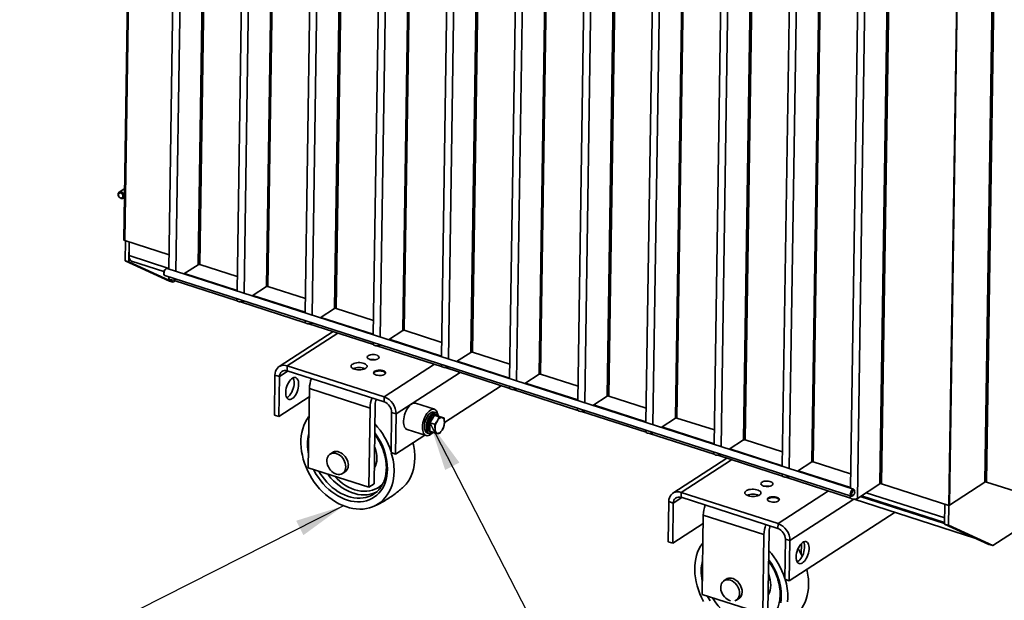
# Paper-space layout 'List2' of a CAD drawing. Units: millimetres. Extents: x 100 to 5841, y 91 to 6108.
# Drawn here: x 860 to 2290, y 960 to 1803 of the extents above; entities that cross this region are included whole.
import ezdxf

# ---------------------------------------------------------------- set-up
doc = ezdxf.new("R2010")
doc.units = ezdxf.units.MM
doc.dimstyles.new('SLDDIMSTYLE6', dxfattribs={"dimtxt": 0.18, "dimasz": 71.12, "dimexe": 0, "dimexo": 0.0625, "dimgap": 0, "dimtad": 0, "dimtih": 1, "dimtoh": 1, "dimdec": 0, "dimrnd": 1e-09, "dimzin": 0, "dimdsep": 46, "dimtxsty": 'Standard', "dimsah": 1, "dimcen": 0.09, "dimadec": 0, "dimazin": 0, "dimtfac": 71.12, "dimtdec": 0, "dimtofl": 0, "dimtmove": 0, "dimatfit": 3, "dimfxl": 1, "dimfrac": 2, "dimtolj": 1, "dimtzin": 0, "dimarcsym": 0})

psp = doc.layouts.new('List2')

# ---------------------------------------------------------------- linework, layer by layer
at = {"color": 7, "linetype": 'Continuous', "lineweight": 35, "ltscale": 20}
for p, q in [((1027.7, 2553.3), (1011.6, 1482.7)), ((1029.1, 2552.8), (1012.9, 1482.3)), ((1092.4, 2476.4), (1076.8, 1440.8)), ((1102.6, 2473.1), (1087, 1437.5)), ((1134.8, 2462.8), (1119.5, 1447.1)), ((1137, 2462.1), (1121.7, 1447.3)), ((1191.4, 2444.6), (1175.8, 1409)), ((1201.6, 2441.3), (1186, 1405.7)), ((1233.8, 2431), (1218.5, 1415.3)), ((1236, 2430.2), (1220.7, 1415.5)), ((1290.4, 2412.8), (1274.8, 1377.1)), ((1300.6, 2409.5), (1284.9, 1373.9)), ((1332.8, 2399.1), (1317.5, 1383.5)), ((1335, 2398.4), (1319.7, 1383.7)), ((1389.4, 2381), (1373.8, 1345.3)), ((1399.6, 2377.7), (1383.9, 1342.1)), ((1431.8, 2367.3), (1416.5, 1351.7)), ((1434, 2366.6), (1418.7, 1351.9)), ((1488.4, 2349.2), (1472.8, 1313.5)), ((1498.6, 2345.9), (1482.9, 1310.3)), ((1686.4, 2285.5), (1670.7, 1249.9)), ((1696.6, 2282.3), (1680.9, 1246.6)), ((1728.8, 2271.9), (1713.5, 1256.3)), ((1731, 2271.2), (1715.7, 1256.4)), ((1785.4, 2253.7), (1769.7, 1218.1)), ((1795.6, 2250.4), (1779.9, 1214.8)), ((1827.8, 2240.1), (1812.5, 1224.5)), ((1830, 2239.4), (1814.7, 1224.6)), ((1884.4, 2221.9), (1868.7, 1186.3)), ((1894.6, 2218.6), (1878.9, 1183)), ((1926.8, 2208.3), (1911.5, 1192.7)), ((1929, 2207.6), (1913.7, 1192.8)), ((1983.4, 2190.1), (1967.7, 1154.5)), ((2125.6, 2199.6), (2109.5, 1129)), ((2127.8, 2199.8), (2111.7, 1129.2)), ((1528.4, 2175.4), (1515.5, 1319.9)), ((1530.6, 2174.7), (1517.7, 1320.1)), ((1993.6, 2186.8), (1977.9, 1151.2)), ((2025.8, 2176.5), (2010.5, 1160.9)), ((2028, 2175.8), (2012.7, 1161)), ((2092.9, 2178.4), (2076.8, 1107.9)), ((1585, 2157.2), (1571.7, 1281.7)), ((1595.1, 2154), (1581.9, 1278.4)), ((2082.4, 2158.3), (2066.7, 1122.7)), ((1627.4, 2143.6), (1614.5, 1288.1)), ((1629.6, 2142.9), (1616.7, 1288.3)), ((2279.5, 2135.8), (2264.3, 1131.6)), ((2225.4, 2122.4), (2209.9, 1097.6)), ((2226.2, 2121.4), (2210.8, 1098.2)), ((2277.2, 2129), (2262.1, 1131.4)), ((1012.7, 1557.8), (1004.7, 1552.6)), ((1010.5, 1543.6), (1012.5, 1545)), ((1012.9, 1482.3), (1011.6, 1482.7)), ((1012.9, 1482.3), (1077.1, 1461.6)), ((1013.4, 1453), (1013.8, 1482)), ((1018.9, 1451.2), (1019.3, 1480.2)), ((1019.3, 1480.2), (1019, 1460.3)), ((1019, 1460.3), (1076.8, 1441.7)), ((1013.4, 1453), (1018.9, 1451.2)), ((1077.8, 1423.5), (1013.4, 1453)), ((1083.3, 1421.8), (1018.9, 1451.2)), ((1022.5, 1452.4), (1069.6, 1437.3)), ((1098.7, 1433.7), (1119.5, 1447.1)), ((1121.7, 1447.3), (1176.1, 1429.8)), ((1069.4, 1434.1), (1069.8, 1432.8)), ((1071, 1431.4), (2068, 1111)), ((1072.5, 1441.1), (1071.4, 1440.3)), ((2071.3, 1121.2), (1074.3, 1441.6)), ((1099.7, 1434.3), (1175.8, 1409.9)), ((1076.6, 1429.6), (1076.6, 1427.5)), ((1077.8, 1423.5), (1083.3, 1421.8)), ((1086.1, 1423.6), (1083.3, 1421.8)), ((1084.3, 1424.2), (1176, 1394.7)), ((1086.8, 1426.3), (1086.8, 1426)), ((1086.8, 1426), (1087.2, 1426.2)), ((1197.7, 1401.9), (1218.5, 1415.3)), ((1198.7, 1402.5), (1274.8, 1378.1)), ((1220.7, 1415.5), (1275.1, 1398)), ((1175.6, 1397.8), (1175.6, 1395.7)), ((1181, 1393.1), (1275, 1362.9)), ((1185.8, 1394.5), (1185.8, 1394.2)), ((1185.8, 1394.2), (1186.2, 1394.4)), ((1296.7, 1370.1), (1317.5, 1383.5)), ((1319.7, 1383.7), (1374.1, 1366.2)), ((1274.6, 1366), (1274.6, 1363.9)), ((1280, 1361.3), (1374, 1331.1)), ((1284.8, 1362.7), (1284.8, 1362.4)), ((1284.8, 1362.4), (1285.2, 1362.6)), ((1297.7, 1370.7), (1373.8, 1346.3)), ((1315.3, 1350), (1236.9, 1299.3)), ((1322, 1347.8), (1248.8, 1300.4)), ((1395.7, 1338.3), (1416.5, 1351.7)), ((1418.7, 1351.9), (1473.1, 1334.4)), ((1373.6, 1334.2), (1373.6, 1332.1)), ((1383.8, 1330.9), (1383.8, 1330.5)), ((1383.8, 1330.5), (1384.2, 1330.8)), ((1396.7, 1338.9), (1472.8, 1314.5)), ((1379, 1329.5), (1473, 1299.3)), ((1494.7, 1306.5), (1515.5, 1319.9)), ((1517.7, 1320.1), (1572.1, 1302.6)), ((1462.8, 1302.6), (1389.6, 1255.2)), ((1472.6, 1302.4), (1472.6, 1300.3)), ((1495.7, 1307.1), (1571.8, 1282.6)), ((1249.9, 1292.9), (1237.5, 1284.9)), ((1248.8, 1300.4), (1248.7, 1293.3)), ((1248.7, 1293.3), (1389.5, 1248)), ((1248.8, 1300.4), (1389.6, 1255.2)), ((1499.9, 1290.6), (1406.9, 1230.5)), ((1478, 1297.7), (1572, 1267.5)), ((1482.8, 1299.1), (1482.8, 1298.7)), ((1482.8, 1298.7), (1483.1, 1299)), ((1593.7, 1274.7), (1614.5, 1288.1)), ((1616.7, 1288.3), (1671.1, 1270.8)), ((1230.1, 1228.7), (1230.9, 1287)), ((1237.5, 1284.9), (1230.9, 1287)), ((1236.7, 1226.6), (1237.5, 1284.9)), ((1594.7, 1275.3), (1670.8, 1250.8)), ((1281, 1267.4), (1279.3, 1152.4)), ((1369, 1239.1), (1281, 1267.4)), ((1559.5, 1271.5), (1477, 1218.1)), ((1571.6, 1270.6), (1571.5, 1268.5)), ((1577, 1265.9), (1671, 1235.7)), ((1581.8, 1267.3), (1581.8, 1266.9)), ((1581.8, 1266.9), (1582.1, 1267.2)), ((1280.8, 1255.2), (1236.7, 1226.6)), ((1389.5, 1248), (1389.6, 1255.2)), ((1462.6, 1237.3), (1435.1, 1246.1)), ((1692.7, 1242.8), (1713.5, 1256.3)), ((1715.7, 1256.4), (1770.1, 1239)), ((1369, 1239.1), (1367.3, 1124.2)), ((1374.8, 1129), (1376.5, 1244)), ((1400.3, 1232.6), (1399.5, 1174.3)), ((1406.9, 1230.5), (1400.3, 1232.6)), ((1406.9, 1230.5), (1406.1, 1172.2)), ((1464.7, 1232.4), (1461.9, 1233.3)), ((1670.6, 1238.8), (1670.5, 1236.7)), ((1676, 1234.1), (1770, 1203.9)), ((1680.8, 1235.5), (1680.8, 1235.1)), ((1680.8, 1235.1), (1681.1, 1235.4)), ((1693.7, 1243.5), (1769.8, 1219)), ((1230.1, 1228.7), (1236.7, 1226.6)), ((1455.9, 1217.7), (1459.2, 1223.1)), ((1455.9, 1211.6), (1455.9, 1217.7)), ((1455.9, 1217.7), (1462.6, 1215.5)), ((1459.2, 1223.1), (1462.6, 1228.5)), ((1462.6, 1228.5), (1469.3, 1226.3)), ((1462.6, 1228.5), (1466, 1227.7)), ((1466.1, 1229.2), (1463.9, 1229.9)), ((1466.2, 1227.7), (1465.7, 1227.9)), ((1466, 1227.7), (1469.4, 1227)), ((1469.4, 1227), (1476.1, 1224.9)), ((1791.7, 1211), (1812.5, 1224.5)), ((1814.7, 1224.6), (1869.1, 1207.2)), ((1422.9, 1208), (1450.4, 1199.2)), ((1452.1, 1202.8), (1454.9, 1201.9)), ((1455.7, 1204.5), (1457.9, 1203.8)), ((1455.9, 1205.4), (1455.9, 1211.6)), ((1455.9, 1205.4), (1462.6, 1203.3)), ((1475.7, 1211.1), (1475.7, 1211.2)), ((1476.2, 1212.8), (1476.2, 1212.9)), ((1769.6, 1206.9), (1769.5, 1204.9)), ((1775, 1202.3), (1869, 1172.1)), ((1779.8, 1203.7), (1779.8, 1203.3)), ((1779.8, 1203.3), (1780.1, 1203.6)), ((1792.7, 1211.7), (1868.8, 1187.2)), ((1448.6, 1199.7), (1406.1, 1172.2)), ((1890.7, 1179.2), (1911.5, 1192.7)), ((1913.7, 1192.8), (1968.1, 1175.4)), ((1315.9, 1175.3), (1311, 1172.1)), ((1399.5, 1174.3), (1406.1, 1172.2)), ((1868.6, 1175.1), (1868.5, 1173.1)), ((1891.7, 1179.9), (1967.8, 1155.4)), ((1887.3, 1166.2), (1808.9, 1115.5)), ((1820.8, 1116.6), (1894, 1164)), ((1874, 1170.5), (1968, 1140.2)), ((1878.8, 1171.9), (1878.8, 1171.5)), ((1878.8, 1171.5), (1879.1, 1171.7)), ((1989.7, 1147.4), (2010.5, 1160.9)), ((2012.7, 1161), (2067.1, 1143.5)), ((1367.3, 1124.2), (1279.3, 1152.4)), ((1329.1, 1144.2), (1334, 1147.3)), ((1990.7, 1148), (2066.8, 1123.6)), ((2436.8, 1145.1), (2273.4, 1039.3)), ((1967.6, 1143.3), (1967.5, 1141.3)), ((1973, 1138.6), (2067, 1108.4)), ((1977.8, 1140.1), (1977.8, 1139.7)), ((1977.8, 1139.7), (1978.1, 1139.9)), ((2210.8, 1098.2), (2262.1, 1131.4)), ((2264.3, 1131.6), (2312.1, 1116.3)), ((1367.3, 1124.2), (1374.8, 1129)), ((1376.1, 1115.3), (1376.8, 1115.7)), ((1820.8, 1116.6), (1820.7, 1109.5)), ((1961.6, 1071.4), (1820.8, 1116.6)), ((1961.6, 1071.4), (2034.8, 1118.8)), ((2072.9, 1118.5), (2072.5, 1119.8)), ((2076.8, 1107.9), (2109.5, 1129)), ((2089.7, 1116.2), (2203.7, 1079.6)), ((2111.7, 1129.2), (2209.9, 1097.6)), ((1802.9, 1103.2), (1802.1, 1044.9)), ((1809.5, 1101.1), (1802.9, 1103.2)), ((1809.5, 1101.1), (1821.9, 1109.1)), ((1961.5, 1064.2), (1820.7, 1109.5)), ((1978.9, 1046.7), (2071.9, 1106.8)), ((2066.6, 1111.5), (2066.5, 1109.4)), ((2069.8, 1111.5), (2070.9, 1112.3)), ((2072, 1106.8), (2247.6, 1050.4)), ((2081, 1110.6), (2203.5, 1071.3)), ((2082.7, 1111.8), (2203.6, 1072.9)), ((1809.5, 1101.1), (1808.7, 1042.8)), ((1978, 988.4), (2131.5, 1087.7)), ((2203.5, 1070.5), (2204, 1099.6)), ((2209, 1068.8), (2209.5, 1097.8)), ((2210.8, 1098.2), (2209.9, 1097.6)), ((1853, 1083.6), (1851.3, 968.6)), ((1941, 1055.3), (1853, 1083.6)), ((1808.7, 1042.8), (1852.8, 1071.4)), ((1946.8, 945.2), (1948.5, 1060.2)), ((1961.5, 1064.2), (1961.6, 1071.4)), ((2209, 1068.8), (2203.5, 1070.5)), ((2267.9, 1041.1), (2203.5, 1070.5)), ((2273.4, 1039.3), (2209, 1068.8)), ((1808.7, 1042.8), (1802.1, 1044.9)), ((1941, 1055.3), (1939.3, 940.4)), ((1971.4, 990.5), (1972.3, 1048.8)), ((1978.9, 1046.7), (1972.3, 1048.8)), ((1978, 988.4), (1978.9, 1046.7)), ((1995.4, 1026.6), (1995.6, 1042.5)), ((2273.4, 1039.3), (2267.9, 1041.1)), ((1887.8, 991.5), (1883, 988.3)), ((1978, 988.4), (1971.4, 990.5)), ((1939.3, 940.4), (1851.3, 968.6)), ((1901.1, 960.4), (1906, 963.5))]:
    psp.add_line(p, q, dxfattribs=at)
at = {"color": 7, "linetype": 'Continuous', "lineweight": 35, "ltscale": 20, "flags": 128}
for points in [[(1003.2, 1549.5), (1003.4, 1550.9), (1004, 1552), (1004.9, 1552.7), (1006, 1553.1), (1007.3, 1553), (1008.6, 1552.4), (1009.8, 1551.5), (1010.8, 1550.3), (1011.6, 1548.9), (1011.9, 1547.4), (1011.9, 1546), (1011.5, 1544.8), (1010.7, 1543.8), (1009.7, 1543.3), (1008.5, 1543.2), (1007.2, 1543.5), (1005.9, 1544.2), (1004.8, 1545.3), (1003.9, 1546.6), (1003.3, 1548.1), (1003.2, 1549.5)], [(1003.5, 1548.7), (1003.7, 1547.4), (1004.2, 1546.1), (1005.1, 1545.1), (1006.2, 1544.3), (1007.3, 1543.9), (1008.4, 1544), (1009.3, 1544.5), (1009.9, 1545.4), (1010.1, 1546.6), (1009.9, 1547.9), (1009.4, 1549.1), (1008.5, 1550.2), (1007.4, 1551), (1006.3, 1551.3), (1005.2, 1551.2), (1004.3, 1550.7), (1003.7, 1549.8), (1003.5, 1548.7)], [(1019, 1460.3), (1019.1, 1458), (1019.5, 1456.1), (1020.2, 1454.5), (1021.1, 1453.3), (1022.2, 1452.5), (1022.5, 1452.4)], [(1069.4, 1434.1), (1069.4, 1434.2), (1069.3, 1435.4)], [(1074.3, 1441.6), (1074.2, 1441.6), (1073.4, 1441.6), (1072.5, 1441.1), (1071.6, 1440.2), (1070.8, 1439), (1070.2, 1437.6), (1069.8, 1436), (1069.6, 1434.5)], [(1069.6, 1434.5), (1069.7, 1433.2), (1070.1, 1432.2), (1070.7, 1431.6), (1071, 1431.4)], [(1076.6, 1427.5), (1076.6, 1427.5), (1076.9, 1426.7), (1077.7, 1426), (1079, 1425.4), (1080.6, 1425.1), (1082.3, 1424.9), (1084, 1425.1), (1085.6, 1425.4), (1086.8, 1426)], [(1083, 1425), (1084.1, 1424.3), (1084.3, 1424.2)], [(1175.6, 1395.7), (1175.6, 1395.6), (1175.9, 1394.9), (1176.7, 1394.2), (1178, 1393.6), (1179.6, 1393.2), (1181.3, 1393.1), (1183, 1393.2), (1184.6, 1393.6), (1185.8, 1394.2)], [(1274.6, 1363.9), (1274.6, 1363.8), (1274.9, 1363.1), (1275.7, 1362.4), (1277, 1361.8), (1278.6, 1361.4), (1280.3, 1361.3), (1282, 1361.4), (1283.6, 1361.8), (1284.8, 1362.4)], [(1373.6, 1332.1), (1373.6, 1332), (1373.9, 1331.2), (1374.7, 1330.5), (1376, 1330), (1377.6, 1329.6), (1379.3, 1329.5), (1381, 1329.6), (1382.6, 1330), (1383.8, 1330.5)], [(1368.6, 1309.7), (1367.1, 1310.3), (1365.9, 1311.1), (1365.1, 1311.9), (1364.8, 1312.8), (1365, 1313.7), (1365.6, 1314.6), (1366.6, 1315.4), (1368, 1316), (1369.7, 1316.5), (1371.6, 1316.7), (1373.6, 1316.8), (1375.6, 1316.7), (1377.5, 1316.3), (1379.2, 1315.8), (1380.5, 1315.1), (1381.5, 1314.3), (1382, 1313.4), (1382.1, 1312.5), (1381.7, 1311.6), (1380.9, 1310.8), (1379.7, 1310.1), (1378.1, 1309.5), (1376.3, 1309.2), (1374.3, 1309), (1372.3, 1309), (1370.4, 1309.3), (1368.6, 1309.7)], [(1346.5, 1295.5), (1344.7, 1296.2), (1343.3, 1297), (1342.2, 1298), (1341.6, 1299), (1341.5, 1300.1), (1341.8, 1301.1), (1342.6, 1302.1), (1343.8, 1303), (1345.5, 1303.8), (1347.4, 1304.4), (1349.6, 1304.8), (1351.9, 1305), (1354.2, 1305), (1356.5, 1304.7), (1358.7, 1304.3), (1360.7, 1303.7), (1362.3, 1302.9), (1363.6, 1302), (1364.4, 1300.9), (1364.8, 1299.9), (1364.7, 1298.8), (1364.1, 1297.8), (1363.1, 1296.8), (1361.6, 1296), (1359.9, 1295.3), (1357.8, 1294.8), (1355.6, 1294.5), (1353.2, 1294.5), (1350.9, 1294.6), (1348.6, 1294.9), (1346.5, 1295.5)], [(1230.9, 1287), (1231.2, 1289.9), (1231.9, 1292.6), (1233, 1295), (1234.5, 1297.1), (1236.3, 1298.8), (1238.4, 1300.1), (1240.8, 1300.9), (1243.4, 1301.2), (1246.1, 1301), (1248.8, 1300.4)], [(1377.9, 1287), (1376.4, 1287.6), (1375.2, 1288.4), (1374.5, 1289.2), (1374.2, 1290.1), (1374.3, 1291), (1374.9, 1291.9), (1376, 1292.7), (1377.4, 1293.3), (1379.1, 1293.8), (1381, 1294), (1383, 1294.1), (1385, 1293.9), (1386.9, 1293.6), (1388.5, 1293.1), (1389.9, 1292.4), (1390.8, 1291.6), (1391.4, 1290.7), (1391.5, 1289.8), (1391.1, 1288.9), (1390.2, 1288.1), (1389, 1287.4), (1387.5, 1286.8), (1385.6, 1286.4), (1383.7, 1286.3), (1381.7, 1286.3), (1379.7, 1286.6), (1377.9, 1287)], [(1391.4, 1289.5), (1391.4, 1289.5), (1390.8, 1290.4), (1389.9, 1291.2), (1388.5, 1291.9), (1386.8, 1292.4), (1385, 1292.8), (1383, 1292.9), (1381, 1292.8), (1379.1, 1292.6), (1377.4, 1292.1), (1376, 1291.5), (1374.9, 1290.7), (1374.3, 1289.8), (1374.3, 1289.7)], [(1472.6, 1300.3), (1472.6, 1300.2), (1472.9, 1299.4), (1473.7, 1298.7), (1475, 1298.2), (1476.6, 1297.8), (1478.3, 1297.7), (1480, 1297.8), (1481.6, 1298.2), (1482.8, 1298.7)], [(1265.3, 1273.4), (1265.2, 1270.8), (1264.7, 1268.1), (1264, 1265.4), (1263.1, 1262.8), (1262, 1260.2), (1260.7, 1257.9), (1259.2, 1255.8), (1257.7, 1254.1), (1256.1, 1252.8), (1254.5, 1251.8), (1253, 1251.3), (1251.5, 1251.3), (1250.1, 1251.8), (1249, 1252.7), (1248, 1254), (1247.3, 1255.7), (1246.8, 1257.7), (1246.5, 1260), (1246.6, 1262.5), (1246.9, 1265.2), (1247.4, 1267.9), (1248.3, 1270.6), (1249.3, 1273.2), (1250.5, 1275.7), (1251.9, 1277.9), (1253.4, 1279.8), (1255, 1281.3), (1256.6, 1282.5), (1258.1, 1283.2), (1259.6, 1283.4), (1261.1, 1283.2), (1262.3, 1282.5), (1263.4, 1281.4), (1264.3, 1279.9), (1264.9, 1278.1), (1265.2, 1275.9), (1265.3, 1273.4)], [(1258.7, 1275.6), (1258.6, 1273), (1258.1, 1270.3), (1257.4, 1267.5), (1256.5, 1264.9), (1255.4, 1262.3), (1254.1, 1260), (1252.6, 1257.9), (1251.1, 1256.2), (1249.5, 1254.9), (1248, 1254)], [(1571.5, 1268.5), (1571.6, 1268.4), (1571.9, 1267.6), (1572.7, 1266.9), (1574, 1266.4), (1575.6, 1266), (1577.3, 1265.9), (1579, 1266), (1580.6, 1266.4), (1581.8, 1266.9)], [(1429.2, 1244.9), (1427.5, 1243.6), (1425.8, 1241.9), (1424.2, 1239.8), (1422.7, 1237.4), (1421.3, 1234.8), (1420.2, 1232.1), (1419.2, 1229.2), (1418.4, 1226.2), (1417.9, 1223.3), (1417.7, 1220.4), (1417.7, 1217.8), (1418, 1215.3), (1418.6, 1213.1), (1419.3, 1211.2), (1420.4, 1209.7), (1421.6, 1208.6), (1422.9, 1208)], [(1456.7, 1236.1), (1455, 1234.7), (1453.3, 1233), (1451.7, 1231), (1450.2, 1228.6), (1448.8, 1226), (1447.7, 1223.2), (1446.7, 1220.3), (1445.9, 1217.4), (1445.4, 1214.4), (1445.2, 1211.6), (1445.2, 1208.9), (1445.5, 1206.4), (1446.1, 1204.3), (1446.8, 1202.4), (1447.9, 1200.9), (1449.1, 1199.8), (1450.5, 1199.2), (1452, 1198.9), (1453.6, 1199.2), (1455.3, 1199.9), (1457.1, 1201), (1458.6, 1202.3)], [(1461.9, 1233.3), (1460.8, 1233.5), (1459.3, 1233.3), (1457.8, 1232.6), (1456.2, 1231.5), (1454.6, 1230), (1453.2, 1228.2), (1451.8, 1226), (1450.6, 1223.6), (1449.6, 1221), (1448.8, 1218.3), (1448.3, 1215.6), (1448, 1213), (1448, 1210.6), (1448.3, 1208.3), (1448.9, 1206.4), (1449.7, 1204.8), (1450.7, 1203.6), (1451.9, 1202.9), (1452.1, 1202.8)], [(1468.4, 1227.2), (1468, 1228.8), (1467.2, 1230.4), (1466.1, 1231.6), (1464.9, 1232.3), (1463.6, 1232.6), (1462.1, 1232.4), (1460.5, 1231.7), (1458.9, 1230.7), (1457.4, 1229.1), (1455.9, 1227.3), (1454.6, 1225.1), (1453.4, 1222.7), (1452.4, 1220.1), (1451.6, 1217.4), (1451, 1214.7), (1450.8, 1212.1), (1450.8, 1209.7), (1451.1, 1207.4), (1451.6, 1205.5), (1452.4, 1203.9), (1453.4, 1202.8), (1454.7, 1202), (1456, 1201.7), (1457.5, 1201.9), (1459.1, 1202.6), (1460.6, 1203.7), (1460.9, 1203.9)], [(1463.9, 1229.9), (1463.5, 1230), (1462.2, 1230), (1460.8, 1229.5), (1459.4, 1228.6), (1457.9, 1227.3), (1456.6, 1225.6), (1455.4, 1223.7), (1454.3, 1221.5), (1453.4, 1219.1), (1452.8, 1216.7), (1452.4, 1214.3), (1452.3, 1211.9), (1452.4, 1209.8), (1452.8, 1208), (1453.5, 1206.4), (1454.4, 1205.3), (1455.4, 1204.6), (1455.7, 1204.5)], [(1467.5, 1229.9), (1467.2, 1231.1), (1466.5, 1233.2), (1465.6, 1234.9), (1464.5, 1236.2), (1463.2, 1237), (1461.7, 1237.5), (1460.1, 1237.4), (1458.5, 1237), (1456.7, 1236.1)], [(1670.5, 1236.7), (1670.5, 1236.6), (1670.9, 1235.8), (1671.7, 1235.1), (1673, 1234.6), (1674.6, 1234.2), (1676.3, 1234.1), (1678, 1234.2), (1679.6, 1234.6), (1680.8, 1235.1)], [(1280.4, 1227.1), (1279.8, 1226.3), (1277.1, 1222.4), (1274.8, 1218.1), (1272.8, 1213.6), (1271.2, 1208.8), (1270, 1203.7), (1269.1, 1198.5), (1268.7, 1193.1), (1268.6, 1187.6), (1268.9, 1181.9), (1269.6, 1176.2), (1270.7, 1170.5), (1272.1, 1164.7), (1273.9, 1158.9), (1276.1, 1153.2), (1278.6, 1147.6), (1281.4, 1142.1), (1284.6, 1136.8), (1288.1, 1131.6), (1291.8, 1126.7), (1295.8, 1122), (1300, 1117.6), (1304.4, 1113.4), (1309, 1109.6), (1313.8, 1106.1), (1318.7, 1103), (1323.7, 1100.2), (1328.7, 1097.9), (1333.8, 1095.9), (1339, 1094.4), (1344.1, 1093.2), (1349.1, 1092.6), (1354.1, 1092.3), (1359, 1092.5), (1363.8, 1093.1), (1368.4, 1094.2), (1372.8, 1095.7), (1377, 1097.6), (1380.9, 1099.9), (1384.6, 1102.6), (1388.1, 1105.7), (1391.2, 1109.1), (1394, 1112.9), (1396.5, 1117), (1398.7, 1121.4), (1400.5, 1126.1), (1401.9, 1131), (1402.9, 1136.1), (1403.6, 1141.4), (1403.9, 1146.9), (1403.9, 1146.9)], [(1468.3, 1227.3), (1467.9, 1227.9), (1466.9, 1228.8), (1465.7, 1229.2), (1464.4, 1229.3), (1463, 1228.8), (1461.6, 1227.9), (1460.1, 1226.6), (1458.8, 1224.9), (1457.6, 1223), (1456.5, 1220.8), (1455.6, 1218.4), (1455, 1216), (1454.6, 1213.6), (1454.5, 1211.2), (1454.6, 1209.1), (1455, 1207.3), (1455.7, 1205.7), (1456.6, 1204.6), (1457.6, 1203.9), (1458.9, 1203.6), (1460.2, 1203.8), (1460.6, 1203.9)], [(1464.7, 1228), (1465.2, 1228), (1465.7, 1227.9)], [(1466.8, 1220.6), (1467.6, 1221.8), (1468.5, 1222.8), (1469.3, 1223.7), (1470.2, 1224.4), (1471.1, 1224.9), (1472, 1225.2), (1472.8, 1225.4), (1473.6, 1225.3)], [(1473.6, 1225.3), (1474.3, 1225.1), (1475, 1224.6), (1475.6, 1224), (1476.1, 1223.2), (1476.5, 1222.2), (1476.8, 1221.1), (1477, 1219.8), (1477, 1218.5)], [(1466.9, 1202.3), (1466.1, 1202.6), (1465.5, 1203), (1464.9, 1203.6), (1464.4, 1204.5), (1464, 1205.4), (1463.7, 1206.5), (1463.5, 1207.8), (1463.5, 1209.1)], [(1473.7, 1207), (1472.9, 1205.8), (1472, 1204.8), (1471.2, 1203.9), (1470.3, 1203.2), (1469.4, 1202.7), (1468.5, 1202.4), (1467.7, 1202.2), (1466.9, 1202.3)], [(1769.5, 1204.9), (1769.5, 1204.8), (1769.9, 1204), (1770.7, 1203.3), (1772, 1202.7), (1773.6, 1202.4), (1775.3, 1202.3), (1777, 1202.4), (1778.6, 1202.7), (1779.8, 1203.3)], [(1333.8, 1153.7), (1333.6, 1156.3), (1333.1, 1158.9), (1332.1, 1161.5), (1330.9, 1164.1), (1329.3, 1166.4), (1327.4, 1168.5), (1325.4, 1170.3), (1323.2, 1171.8), (1320.8, 1172.8), (1318.5, 1173.5), (1316.2, 1173.7), (1314, 1173.4), (1312, 1172.7), (1310.3, 1171.6), (1308.8, 1170.1), (1307.6, 1168.3), (1306.8, 1166.2), (1306.4, 1163.8), (1306.3, 1161.3), (1306.7, 1158.7), (1307.4, 1156), (1308.5, 1153.5), (1310, 1151), (1311.7, 1148.8), (1313.6, 1146.9), (1315.8, 1145.2), (1318.1, 1144), (1320.4, 1143.1), (1322.7, 1142.7), (1325, 1142.7), (1327.1, 1143.2), (1329, 1144.1), (1330.6, 1145.4), (1331.9, 1147), (1332.9, 1149), (1333.5, 1151.3), (1333.8, 1153.7)], [(1337.5, 1156), (1337.3, 1158.6), (1336.8, 1161.3), (1335.8, 1163.9), (1334.5, 1166.4), (1332.9, 1168.8), (1331.1, 1170.9), (1329, 1172.7), (1326.7, 1174.2), (1324.4, 1175.2), (1322.1, 1175.9), (1319.8, 1176.1), (1317.6, 1175.8), (1315.5, 1175.2), (1313.8, 1174), (1313.2, 1173.6)], [(1375.6, 1182.8), (1376.1, 1181.6), (1377.4, 1177.6), (1378.3, 1173.7), (1378.8, 1169.7), (1379, 1165.8), (1378.7, 1162.1), (1378.1, 1158.5), (1377.1, 1155.2), (1375.6, 1152.1), (1375.1, 1151.2)], [(1868.5, 1173.1), (1868.5, 1173), (1868.9, 1172.2), (1869.7, 1171.5), (1871, 1170.9), (1872.6, 1170.6), (1874.3, 1170.5), (1876, 1170.6), (1877.6, 1170.9), (1878.8, 1171.5)], [(1416.3, 1123.4), (1418.2, 1125.2), (1421.4, 1128.6), (1424.2, 1132.4), (1426.7, 1136.5), (1428.8, 1140.9), (1430.6, 1145.6), (1432, 1150.5), (1433.1, 1155.6), (1433.7, 1160.9), (1434, 1166.4)], [(1394.4, 1149.9), (1394.1, 1144.9), (1393.5, 1140), (1392.5, 1135.2), (1391, 1130.7), (1389.3, 1126.5), (1387.1, 1122.5), (1384.7, 1118.9), (1381.9, 1115.6), (1378.8, 1112.6), (1375.4, 1110), (1371.8, 1107.8), (1367.9, 1106), (1363.8, 1104.6), (1359.5, 1103.6), (1355.1, 1103.1), (1350.6, 1103), (1345.9, 1103.4), (1341.2, 1104.1), (1336.5, 1105.3), (1331.7, 1107), (1327, 1109), (1322.4, 1111.4), (1317.8, 1114.3), (1313.4, 1117.4), (1309.1, 1121), (1305, 1124.8), (1301.1, 1128.9), (1297.4, 1133.3), (1294, 1138), (1290.9, 1142.8), (1288.1, 1147.8), (1287, 1150)], [(1294.5, 1147.5), (1296.3, 1144.6), (1299.4, 1140), (1302.7, 1135.6), (1306.4, 1131.4), (1310.2, 1127.5), (1314.2, 1123.8), (1318.4, 1120.6), (1322.8, 1117.6), (1327.2, 1115), (1331.8, 1112.9), (1336.4, 1111.1), (1341, 1109.7), (1345.5, 1108.8), (1350.1, 1108.2), (1354.5, 1108.1), (1358.9, 1108.5), (1363, 1109.3), (1367.1, 1110.5), (1370.9, 1112.1), (1374.5, 1114.1), (1376.1, 1115.3)], [(1379.7, 1118.1), (1377.1, 1116.7), (1373.2, 1115.1), (1369.1, 1114), (1364.9, 1113.3), (1360.5, 1113), (1356, 1113.2), (1351.4, 1113.8), (1346.8, 1114.9), (1342.1, 1116.4), (1337.5, 1118.3), (1333, 1120.6), (1328.5, 1123.3), (1324.2, 1126.4), (1320, 1129.8), (1316, 1133.5), (1312.2, 1137.5), (1308.7, 1141.8), (1307.5, 1143.4)], [(1317.2, 1140.2), (1317.5, 1140), (1321.2, 1136.2), (1325.1, 1132.7), (1329.2, 1129.5), (1333.5, 1126.7), (1337.8, 1124.2), (1342.2, 1122.2), (1346.7, 1120.5), (1351.2, 1119.3), (1355.6, 1118.5), (1360, 1118.2), (1364.3, 1118.3), (1368.4, 1118.8), (1372.4, 1119.7), (1376.2, 1121.1), (1379.8, 1122.9), (1383.2, 1125.1), (1386.2, 1127.7), (1388, 1129.5)], [(1940.6, 1125.9), (1939, 1126.5), (1937.9, 1127.3), (1937.1, 1128.1), (1936.8, 1129), (1937, 1130), (1937.6, 1130.8), (1938.6, 1131.6), (1940, 1132.2), (1941.7, 1132.7), (1943.6, 1132.9), (1945.6, 1133), (1947.6, 1132.9), (1949.5, 1132.5), (1951.1, 1132), (1952.5, 1131.3), (1953.5, 1130.5), (1954, 1129.6), (1954.1, 1128.7), (1953.7, 1127.8), (1952.9, 1127), (1951.6, 1126.3), (1950.1, 1125.7), (1948.3, 1125.4), (1946.3, 1125.2), (1944.3, 1125.2), (1942.3, 1125.5), (1940.6, 1125.9)], [(1967.5, 1141.3), (1967.5, 1141.2), (1967.9, 1140.4), (1968.7, 1139.7), (1970, 1139.1), (1971.6, 1138.8), (1973.3, 1138.6), (1975, 1138.8), (1976.6, 1139.1), (1977.8, 1139.7)], [(1820.8, 1116.6), (1818.1, 1117.3), (1815.4, 1117.4), (1812.8, 1117.1), (1810.4, 1116.3), (1808.3, 1115), (1806.5, 1113.3), (1805, 1111.2), (1803.9, 1108.8), (1803.2, 1106.1), (1802.9, 1103.2)], [(1918.5, 1111.7), (1916.7, 1112.4), (1915.3, 1113.2), (1914.2, 1114.2), (1913.6, 1115.2), (1913.5, 1116.3), (1913.8, 1117.3), (1914.6, 1118.3), (1915.8, 1119.2), (1917.4, 1120), (1919.4, 1120.6), (1921.5, 1121), (1923.8, 1121.2), (1926.2, 1121.2), (1928.5, 1120.9), (1930.7, 1120.5), (1932.6, 1119.9), (1934.3, 1119.1), (1935.5, 1118.2), (1936.4, 1117.2), (1936.8, 1116.1), (1936.7, 1115), (1936.1, 1114), (1935.1, 1113.1), (1933.6, 1112.2), (1931.9, 1111.5), (1929.8, 1111), (1927.5, 1110.7), (1925.2, 1110.7), (1922.9, 1110.8), (1920.6, 1111.1), (1918.5, 1111.7)], [(2066.6, 1114.2), (2066.8, 1115.7), (2067.2, 1117.2), (2067.8, 1118.6), (2068.6, 1119.8), (2069.5, 1120.7), (2070.4, 1121.2), (2071.2, 1121.2), (2071.9, 1120.8), (2072.4, 1119.9), (2072.5, 1119.8)], [(2068.5, 1114.3), (2068.6, 1113.2), (2069, 1112.4), (2069.6, 1111.9), (2070.3, 1112), (2071.1, 1112.5), (2071.8, 1113.4), (2072.5, 1114.6), (2072.9, 1115.9), (2073, 1117.2), (2072.9, 1118.4), (2072.5, 1119.2), (2071.9, 1119.6), (2071.2, 1119.5), (2070.4, 1119), (2069.7, 1118.1), (2069.1, 1116.9), (2068.7, 1115.6), (2068.5, 1114.3)], [(1949.9, 1103.2), (1948.4, 1103.8), (1947.2, 1104.6), (1946.5, 1105.4), (1946.2, 1106.3), (1946.3, 1107.2), (1946.9, 1108.1), (1948, 1108.9), (1949.4, 1109.5), (1951.1, 1110), (1953, 1110.2), (1955, 1110.3), (1957, 1110.2), (1958.8, 1109.8), (1960.5, 1109.3), (1961.9, 1108.6), (1962.8, 1107.8), (1963.4, 1106.9), (1963.5, 1106), (1963.1, 1105.1), (1962.2, 1104.3), (1961, 1103.6), (1959.4, 1103), (1957.6, 1102.6), (1955.7, 1102.5), (1953.6, 1102.5), (1951.7, 1102.8), (1949.9, 1103.2)], [(1963.4, 1105.7), (1963.4, 1105.7), (1962.8, 1106.6), (1961.8, 1107.4), (1960.5, 1108.1), (1958.8, 1108.6), (1957, 1109), (1955, 1109.1), (1953, 1109), (1951.1, 1108.8), (1949.4, 1108.3), (1947.9, 1107.7), (1946.9, 1106.9), (1946.3, 1106.1), (1946.2, 1105.9)], [(2066.5, 1109.4), (2066.5, 1109.4), (2066.9, 1108.6), (2067.7, 1107.9), (2069, 1107.3), (2070.6, 1107), (2072.3, 1106.8), (2074, 1107), (2075.6, 1107.3), (2076.8, 1107.9)], [(2069.8, 1111.5), (2069.4, 1111.2), (2068.5, 1111), (2067.7, 1111.2), (2067.1, 1111.8), (2066.8, 1112.9), (2066.6, 1114.2)], [(1987.9, 1023), (1988.1, 1025.6), (1988.5, 1028.3), (1989.2, 1031.1), (1990.1, 1033.7), (1991.3, 1036.3), (1992.6, 1038.6), (1994, 1040.7), (1995.5, 1042.4), (1997.1, 1043.7), (1998.7, 1044.7), (2000.3, 1045.1), (2001.8, 1045.1), (2003.1, 1044.7), (2004.3, 1043.8), (2005.2, 1042.5), (2006, 1040.8), (2006.5, 1038.8), (2006.7, 1036.5), (2006.7, 1033.9), (2006.4, 1031.3), (2005.8, 1028.6), (2005, 1025.9), (2004, 1023.2), (2002.7, 1020.8), (2001.3, 1018.6), (1999.9, 1016.7), (1998.3, 1015.2), (1996.7, 1014), (1995.1, 1013.3), (1993.6, 1013.1), (1992.2, 1013.3), (1990.9, 1013.9), (1989.8, 1015), (1989, 1016.6), (1988.4, 1018.4), (1988, 1020.6), (1987.9, 1023)], [(1989.4, 1015.8), (1990.1, 1016.1), (1991.7, 1017.3), (1993.3, 1018.8), (1994.7, 1020.7), (1996.1, 1022.9), (1997.4, 1025.4), (1998.4, 1028), (1999.2, 1030.7), (1999.8, 1033.4), (2000.1, 1036.1), (2000.1, 1038.6), (1999.9, 1040.9), (1999.4, 1042.9), (1998.6, 1044.6)], [(1852.4, 1043.3), (1851.8, 1042.5), (1849.1, 1038.6), (1846.8, 1034.3), (1844.8, 1029.8), (1843.2, 1025), (1842, 1020), (1841.1, 1014.7), (1840.7, 1009.3), (1840.6, 1003.8), (1840.9, 998.2), (1841.6, 992.4), (1842.6, 986.7), (1844.1, 980.9), (1845.9, 975.1), (1848.1, 969.4), (1850.6, 963.8), (1853.4, 958.3)], [(1905.8, 969.9), (1905.6, 972.5), (1905.1, 975.1), (1904.1, 977.8), (1902.9, 980.3), (1901.3, 982.6), (1899.4, 984.7), (1897.4, 986.5), (1895.1, 988), (1892.8, 989), (1890.5, 989.7), (1888.2, 989.9), (1886, 989.6), (1884, 988.9), (1882.3, 987.8), (1880.8, 986.3), (1879.6, 984.5), (1878.8, 982.4), (1878.3, 980), (1878.3, 977.5), (1878.7, 974.9), (1879.4, 972.3), (1880.5, 969.7), (1881.9, 967.3), (1883.7, 965), (1885.6, 963.1), (1887.8, 961.4), (1890.1, 960.2), (1892.4, 959.3)], [(1909.5, 972.2), (1909.3, 974.8), (1908.7, 977.5), (1907.8, 980.1), (1906.5, 982.6), (1904.9, 985), (1903.1, 987.1), (1901, 988.9), (1898.7, 990.4), (1896.4, 991.5), (1894.1, 992.1), (1891.8, 992.3), (1889.6, 992.1), (1887.5, 991.4), (1885.7, 990.3), (1885.2, 989.8)], [(1947.6, 999), (1948.1, 997.8), (1949.4, 993.9), (1950.3, 989.9), (1950.8, 985.9), (1951, 982.1), (1950.7, 978.3), (1950.1, 974.7), (1949, 971.4), (1947.6, 968.3), (1947.1, 967.4)], [(1988.3, 939.6), (1990.2, 941.4), (1993.3, 944.8), (1996.2, 948.6), (1998.7, 952.7), (2000.8, 957.1), (2002.6, 961.8), (2004, 966.7), (2005.1, 971.8), (2005.7, 977.1), (2006, 982.6)], [(1862.9, 959), (1860, 964), (1858.9, 966.2)], [(1866.5, 963.7), (1868.3, 960.8), (1871.4, 956.2), (1874.7, 951.8), (1878.3, 947.6), (1882.2, 943.7), (1886.2, 940.1), (1890.4, 936.8), (1894.8, 933.8), (1899.2, 931.3), (1903.8, 929.1), (1908.4, 927.3), (1913, 925.9), (1917.5, 925), (1922.1, 924.4), (1926.5, 924.4), (1930.8, 924.7), (1935, 925.5), (1939.1, 926.7), (1942.9, 928.3), (1946.5, 930.3), (1948.1, 931.5)], [(1899, 959.4), (1900.9, 960.3), (1902.6, 961.6), (1903.9, 963.2), (1904.9, 965.2), (1905.5, 967.5), (1905.8, 969.9)], [(1966.4, 966.1), (1966.1, 961.1), (1965.5, 956.2)], [(1975.6, 957.6), (1975.9, 963.1), (1975.9, 963.1)]]:
    psp.add_lwpolyline(points, dxfattribs=at)
at = {"color": 7, "linetype": 'Continuous', "lineweight": 35, "ltscale": 400}
for centre, radius, start, end in [((1120.8, 1444.5), 2.93, 71.7806, 116.5094), ((1075.7, 1435.5), 6.42, 131.4838, 181.0757), ((1219.8, 1412.7), 2.93, 71.7806, 116.5094), ((1318.8, 1380.9), 2.93, 71.7806, 116.5094), ((1417.8, 1349.1), 2.93, 71.7806, 116.5094), ((1516.8, 1317.3), 2.93, 71.7806, 116.5094), ((1373.1, 1291.5), 18.2, 77.8675, 100.4045), ((1245.8, 1285.5), 8.27, 69.2784, 184.3063), ((1352.8, 1276.2), 21.7, 65.8576, 112.4144), ((1352.8, 1276.2), 21.7, 65.8552, 112.4169), ((1615.8, 1285.5), 2.93, 71.7806, 116.5094), ((1244.6, 1276.5), 14.2, 356.3471, 26.7013), ((1325.3, 1266.2), 44.3, 159.1233, 178.4143), ((1413.3, 1237.9), 44.3, 159.1233, 178.4143), ((1396.6, 1243.4), 20.1, 155.7735, 178.2726), ((1383.7, 1232.4), 16.6, 0.5405, 69.5414), ((1380.4, 1230.3), 26.5, 0.3661, 69.7158), ((1433.4, 1239.5), 6.81, 75.5967, 127.5609), ((1714.8, 1253.7), 2.93, 71.7806, 116.5094), ((1295.3, 1142.2), 109.4, 17.7527, 42.3742), ((1471.1, 1212.3), 15.9, 163.5428, 196.7582), ((1477.8, 1211.5), 22.5, 148.3643, 161.9585), ((1469.8, 1216.6), 13, 129.3916, 149.3596), ((1486, 1208.8), 22.6, 148.2839, 179.0928), ((1454.5, 1218.8), 22.6, 328.2839, 359.0928), ((1813.8, 1221.9), 2.93, 71.7806, 116.5094), ((1344.8, 1185.8), 66.7, 165.8773, 192.3947), ((1307.3, 1149.2), 87.1, 0.515, 38.0431), ((1345.6, 1167.3), 88.4, 359.4186, 13.9304), ((1912.8, 1190), 2.93, 71.7806, 116.5094), ((1313.1, 1147.6), 90.8, 359.5727, 17.025), ((2011.8, 1158.2), 2.93, 71.7806, 116.5094), ((1326.6, 1155.4), 10.9, 296.0078, 3.0322), ((2263.4, 1128.8), 2.93, 71.7806, 116.5094), ((1945.1, 1107.7), 18.2, 77.8675, 100.4045), ((2110.8, 1126.4), 2.93, 71.7806, 116.5094), ((1817.8, 1101.7), 8.27, 69.2784, 184.3063), ((1924.8, 1092.4), 21.7, 65.8576, 112.4144), ((1924.8, 1092.4), 21.7, 65.8552, 112.4169), ((1897.3, 1082.4), 44.3, 159.1233, 178.4143), ((1985.3, 1054.1), 44.3, 159.1233, 178.4143), ((1968.6, 1059.6), 20.1, 155.7735, 178.2726), ((1955.7, 1048.6), 16.6, 0.5405, 69.5414), ((1952.4, 1046.5), 26.5, 0.3661, 69.7158), ((1867.3, 958.4), 109.4, 17.7527, 42.3742), ((1897, 977.5), 110, 24.9605, 31.5475), ((1916.7, 1002), 66.7, 165.8773, 192.3947), ((1879.3, 965.4), 87.1, 0.515, 38.0431), ((1917.6, 983.5), 88.4, 359.4186, 13.9304), ((1885.1, 963.8), 90.8, 359.5727, 17.025), ((1898.6, 971.6), 10.9, 296.0078, 3.0322)]:
    psp.add_arc(centre, radius, start, end, dxfattribs=at)
at = {"color": 7, "linetype": 'Continuous', "lineweight": 35, "ltscale": 20}
for points, knots in [([(1466.8, 1220.6), (1465.8, 1219.2), (1464.5, 1217.4), (1462.9, 1215.8), (1462.6, 1215.5)], [0, 0, 0, 0, 0.8036473, 1, 1, 1, 1]), ([(1469.3, 1226.3), (1468.8, 1224.8), (1468.2, 1222.9), (1467.1, 1221), (1466.8, 1220.6)], [0, 0, 0, 0, 0.779636, 1, 1, 1, 1]), ([(1473.6, 1225.3), (1473.5, 1225.3), (1472.9, 1225.5), (1471.6, 1225.8), (1470.1, 1226.1), (1469.3, 1226.3)], [0, 0, 0, 0, 0.07009, 0.530784, 1, 1, 1, 1]), ([(1476.1, 1224.9), (1475.8, 1224.9), (1475.2, 1225), (1474.1, 1225.2), (1473.6, 1225.3)], [0, 0, 0, 0, 0.495458, 1, 1, 1, 1]), ([(1477, 1218.5), (1477, 1218.6), (1477, 1219.7), (1476.8, 1221.9), (1476.4, 1223.9), (1476.1, 1224.9)], [0, 0, 0, 0, 0.07009, 0.5307844, 1, 1, 1, 1]), ([(1476.2, 1212.7), (1476.4, 1213.6), (1476.9, 1215.4), (1477, 1217.5), (1477, 1218.5)], [0, 0, 0, 0, 0.495458, 1, 1, 1, 1]), ([(1462.6, 1215.5), (1462.8, 1214.4), (1463.3, 1212.3), (1463.4, 1210.2), (1463.5, 1209.1)], [0, 0, 0, 0, 0.495458, 1, 1, 1, 1]), ([(1463.5, 1209.1), (1463.5, 1209), (1463.5, 1207.9), (1463.3, 1205.9), (1462.8, 1204.2), (1462.6, 1203.3)], [0, 0, 0, 0, 0.07009, 0.530784, 1, 1, 1, 1]), ([(1462.6, 1203.3), (1463.4, 1203.1), (1465, 1202.7), (1466.2, 1202.4), (1466.9, 1202.3)], [0, 0, 0, 0, 0.495458, 1, 1, 1, 1]), ([(1466.9, 1202.3), (1467, 1202.3), (1467.6, 1202.2), (1468.5, 1202), (1469.1, 1201.9), (1469.4, 1201.9)], [0, 0, 0, 0, 0.07009, 0.530784, 1, 1, 1, 1]), ([(1469.4, 1201.9), (1469.7, 1202.2), (1471.3, 1203.8), (1472.6, 1205.6), (1473.7, 1207)], [0, 0, 0, 0, 0.1963527, 1, 1, 1, 1]), ([(1473.7, 1207), (1473.9, 1207.4), (1474.7, 1208.7), (1475.2, 1210.1), (1475.5, 1211.1)], [0, 0, 0, 0, 0.301986, 1, 1, 1, 1]), ([(1375.9, 1200.6), (1376.5, 1199.8), (1378.1, 1197.6), (1380.6, 1193.7), (1383.2, 1189.1), (1385.5, 1184.4), (1387.5, 1179.6), (1389.2, 1174.7), (1390.5, 1169.8), (1391.6, 1164.9), (1392.3, 1160.1), (1392.7, 1155.6), (1392.7, 1152.7), (1392.7, 1151.5)], [0, 0, 0, 0, 0.055812, 0.152045, 0.248269, 0.344478, 0.440664, 0.536824, 0.632955, 0.729056, 0.825134, 0.921198, 1, 1, 1, 1]), ([(1392.7, 1151.5), (1392.7, 1150.7), (1392.6, 1148.3), (1392.2, 1144.5), (1391.5, 1140.2), (1390.4, 1136), (1389, 1132.1), (1387.3, 1128.4), (1385.3, 1124.9), (1383.1, 1121.8), (1380.5, 1118.9), (1378.4, 1116.9), (1377, 1116), (1376.7, 1115.8)], [0, 0, 0, 0, 0.052319, 0.153382, 0.254497, 0.355744, 0.457191, 0.558917, 0.661005, 0.763526, 0.866527, 0.970002, 1, 1, 1, 1]), ([(1374.9, 1096.6), (1376.1, 1097.2), (1379.8, 1098.8), (1385.9, 1102), (1393.2, 1106.2), (1400.2, 1110.8), (1407, 1115.7), (1412.4, 1119.9), (1415.3, 1122.6), (1416.2, 1123.4)], [0, 0, 0, 0, 0.078553, 0.248688, 0.418533, 0.587961, 0.756848, 0.925031, 1, 1, 1, 1]), ([(1947.9, 1016.8), (1948.5, 1016), (1950.1, 1013.8), (1952.6, 1009.9), (1955.2, 1005.3), (1957.5, 1000.6), (1959.5, 995.8), (1961.2, 990.9), (1962.5, 986), (1963.6, 981.1), (1964.3, 976.3), (1964.7, 971.8), (1964.7, 968.9), (1964.7, 967.7)], [0, 0, 0, 0, 0.055812, 0.152045, 0.248269, 0.344478, 0.440664, 0.536824, 0.632955, 0.729056, 0.825134, 0.921198, 1, 1, 1, 1]), ([(1964.7, 967.7), (1964.6, 966.9), (1964.6, 964.5), (1964.2, 960.7), (1963.5, 956.4), (1962.4, 952.2), (1961, 948.3), (1959.3, 944.6), (1957.3, 941.2), (1955, 938), (1952.5, 935.1), (1950.3, 933.1), (1949, 932.2), (1948.7, 932)], [0, 0, 0, 0, 0.052319, 0.153382, 0.254497, 0.355744, 0.457191, 0.558917, 0.661005, 0.763526, 0.866527, 0.970002, 1, 1, 1, 1])]:
    psp.add_open_spline(points, degree=3, knots=knots, dxfattribs=at)

# ---------------------------------------------------------------- leaders
at = {"color": 7, "linetype": 'Continuous', "lineweight": 0, "ltscale": 20}
for points in [[(1455.9, 1217.7), (1633.8, 872.6)], [(1330.5, 1097.1), (812.4, 835.1)]]:
    psp.add_leader(points, dimstyle='SLDDIMSTYLE6', dxfattribs=at)

doc.saveas('drawing.dxf')
